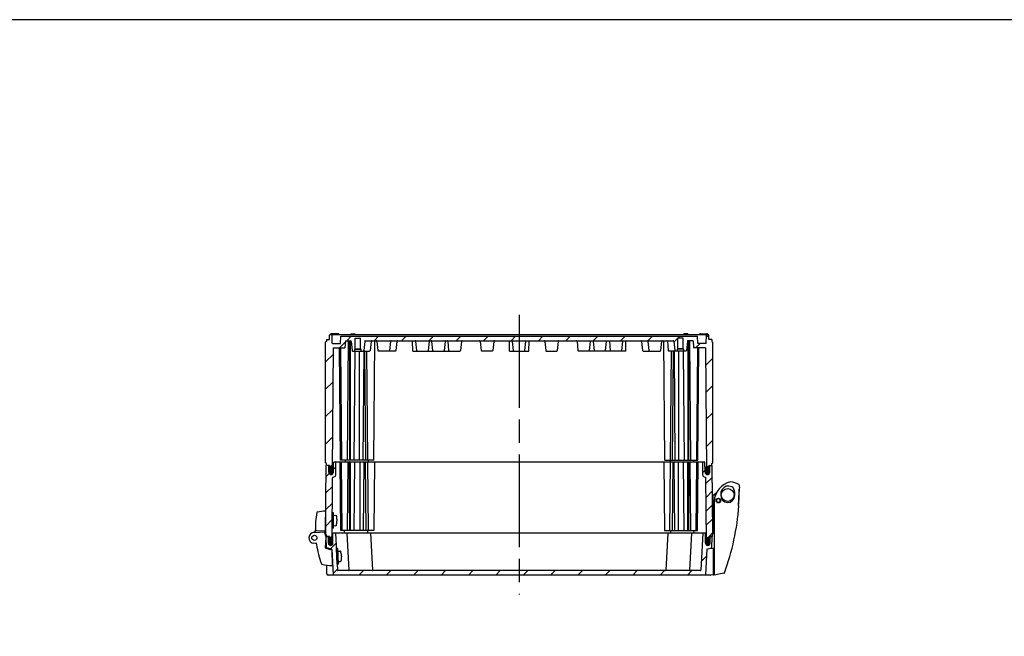
# Model space of a CAD drawing. Units: millimetres. Extents: x 0 to 4846, y 0 to 1680.
# Drawn here: x 2886 to 3649, y 1202 to 1680 of the extents above; entities that cross this region are included whole.
import ezdxf

# ---------------------------------------------------------------- set-up
doc = ezdxf.new("R2010")
doc.units = ezdxf.units.MM
doc.header["$LTSCALE"] = 6
doc.linetypes.add('AM_ISO08W050', pattern=[18, 12, -1.5, 3, -1.5])
for name, color, linetype, lineweight in [('AM_7', 4, 'AM_ISO08W050', 25), ('AM_8', 1, 'Continuous', 25), ('ｴｸｽﾃﾝｼｮﾝﾌﾚｰﾑ', 3, 'Continuous', 25), ('ｶﾞｽｹｯﾄ', 5, 'Continuous', 25), ('ﾄｯﾌﾟｶﾊﾞｰ', 7, 'Continuous', 25), ('ﾋﾝｼﾞ', 4, 'Continuous', 25), ('ﾋﾞｽ', 8, 'Continuous', 25), ('ﾎﾞﾃﾞｨｰ', 2, 'Continuous', 25), ('ﾗｯﾁ', 6, 'Continuous', 25)]:
    doc.layers.add(name, color=color, linetype=linetype, lineweight=lineweight)
pattern_1 = [(45, (-7.334, 2.581), (-10.6066, 10.6066), [])]

# ---------------------------------------------------------------- blocks, each defined once
blk = doc.blocks.new('TK-A3')
blk.add_lwpolyline([(0, 0), (403, 0), (403, 280), (0, 280)], close=True)

msp = doc.modelspace()

# ---------------------------------------------------------------- hatches: boundary and pattern name
at = {"layer": 'AM_8', "ltscale": 0.5}
h = msp.add_hatch(dxfattribs=at)
h.set_pattern_fill('_U', color=256, scale=15, angle=45, style=0, pattern_type=0)
h.set_pattern_definition(pattern_1)
edge = h.paths.add_edge_path()
edge.add_line((3127.866, 1330.737), (3126.64, 1330.737))
edge.add_line((3126.64, 1330.737), (3126.268, 1331.491))
edge.add_line((3126.268, 1331.491), (3126.24, 1334.737))
edge.add_line((3126.24, 1334.737), (3123.945, 1334.737))
edge.add_line((3123.945, 1334.737), (3123.945, 1336.237))
edge.add_line((3123.945, 1336.237), (3123.245, 1336.67))
edge.add_line((3123.245, 1336.67), (3123.245, 1430.304))
edge.add_line((3123.245, 1430.304), (3123.995, 1430.737))
edge.add_line((3123.995, 1430.737), (3123.995, 1432.237))
edge.add_line((3123.995, 1432.237), (3126.246, 1432.237))
edge.add_line((3126.246, 1432.237), (3126.304, 1435.553))
edge.add_line((3126.304, 1435.553), (3126.646, 1436.237))
edge.add_line((3126.646, 1436.237), (3127.846, 1436.237))
edge.add_line((3127.846, 1436.237), (3128.188, 1435.553))
edge.add_line((3128.188, 1435.553), (3128.293, 1429.532))
edge.add_arc((3128.593, 1429.537), 0.3, 180.999936, 270)
edge.add_line((3128.593, 1429.237), (3134.797, 1429.237))
edge.add_line((3134.797, 1429.237), (3135.085, 1434.737))
edge.add_line((3135.085, 1434.737), (3411.405, 1434.737))
edge.add_line((3411.405, 1434.737), (3411.694, 1429.237))
edge.add_line((3411.694, 1429.237), (3417.898, 1429.237))
edge.add_arc((3417.898, 1429.537), 0.3, 270, 359.000064)
edge.add_line((3418.198, 1429.532), (3418.303, 1435.553))
edge.add_line((3418.303, 1435.553), (3418.645, 1436.237))
edge.add_line((3418.645, 1436.237), (3419.845, 1436.237))
edge.add_line((3419.845, 1436.237), (3420.187, 1435.553))
edge.add_line((3420.187, 1435.553), (3420.245, 1432.237))
edge.add_line((3420.245, 1432.237), (3422.495, 1432.237))
edge.add_line((3422.495, 1432.237), (3422.495, 1430.737))
edge.add_line((3422.495, 1430.737), (3423.245, 1430.304))
edge.add_line((3423.245, 1430.304), (3423.245, 1336.67))
edge.add_line((3423.245, 1336.67), (3422.545, 1336.237))
edge.add_line((3422.545, 1336.237), (3422.545, 1334.737))
edge.add_line((3422.545, 1334.737), (3420.251, 1334.737))
edge.add_line((3420.251, 1334.737), (3420.223, 1331.491))
edge.add_line((3420.223, 1331.491), (3419.851, 1330.737))
edge.add_line((3419.851, 1330.737), (3418.625, 1330.737))
edge.add_line((3418.625, 1330.737), (3418.251, 1331.491))
edge.add_line((3418.251, 1331.491), (3417.429, 1425.737))
edge.add_line((3417.429, 1425.737), (3408.245, 1425.737))
edge.add_line((3408.245, 1425.737), (3407.957, 1431.237))
edge.add_line((3407.957, 1431.237), (3403.992, 1431.237))
edge.add_arc((3403.992, 1430.737), 0.5, 90, 173.974178)
edge.add_line((3403.495, 1430.79), (3402.735, 1423.595))
edge.add_arc((3402.338, 1423.637), 0.4, 270, 353.974178, ccw=False)
edge.add_line((3402.338, 1423.237), (3400.745, 1423.237))
edge.add_line((3400.745, 1423.237), (3400.745, 1424.737))
edge.add_line((3400.745, 1424.737), (3400.345, 1425.137))
edge.add_line((3400.345, 1425.137), (3400.345, 1433.237))
edge.add_line((3400.345, 1433.237), (3396.145, 1433.237))
edge.add_line((3396.145, 1433.237), (3396.145, 1425.137))
edge.add_line((3396.145, 1425.137), (3395.745, 1424.737))
edge.add_line((3395.745, 1424.737), (3395.745, 1423.237))
edge.add_line((3395.745, 1423.237), (3394.152, 1423.237))
edge.add_arc((3394.152, 1423.637), 0.4, 186.025822, 270, ccw=False)
edge.add_line((3393.754, 1423.595), (3392.995, 1430.79))
edge.add_arc((3392.498, 1430.737), 0.5, 6.025822, 90)
edge.add_line((3392.498, 1431.237), (3387.498, 1431.237))
edge.add_line((3387.498, 1431.237), (3385.188, 1431.237))
edge.add_line((3385.188, 1431.237), (3383.992, 1431.237))
edge.add_line((3383.992, 1431.237), (3367.498, 1431.237))
edge.add_line((3367.498, 1431.237), (3355.885, 1431.237))
edge.add_line((3355.885, 1431.237), (3328.923, 1431.237))
edge.add_line((3328.923, 1431.237), (3317.498, 1431.237))
edge.add_line((3317.498, 1431.237), (3190.606, 1431.237))
edge.add_line((3190.606, 1431.237), (3178.993, 1431.237))
edge.add_line((3178.993, 1431.237), (3162.499, 1431.237))
edge.add_line((3162.499, 1431.237), (3161.303, 1431.237))
edge.add_line((3161.303, 1431.237), (3158.993, 1431.237))
edge.add_line((3158.993, 1431.237), (3153.993, 1431.237))
edge.add_arc((3153.993, 1430.737), 0.5, 90, 173.974178)
edge.add_line((3153.496, 1430.79), (3152.737, 1423.595))
edge.add_arc((3152.339, 1423.637), 0.4, 270, 353.974178, ccw=False)
edge.add_line((3152.339, 1423.237), (3150.746, 1423.237))
edge.add_line((3150.746, 1423.237), (3150.746, 1424.737))
edge.add_line((3150.746, 1424.737), (3150.346, 1425.137))
edge.add_line((3150.346, 1425.137), (3150.346, 1433.237))
edge.add_line((3150.346, 1433.237), (3146.146, 1433.237))
edge.add_line((3146.146, 1433.237), (3146.146, 1425.137))
edge.add_line((3146.146, 1425.137), (3145.746, 1424.737))
edge.add_line((3145.746, 1424.737), (3145.746, 1423.237))
edge.add_line((3145.746, 1423.237), (3144.153, 1423.237))
edge.add_arc((3144.153, 1423.637), 0.4, 186.025822, 270, ccw=False)
edge.add_line((3143.755, 1423.595), (3142.996, 1430.79))
edge.add_arc((3142.499, 1430.737), 0.5, 6.025822, 90)
edge.add_line((3142.499, 1431.237), (3138.534, 1431.237))
edge.add_line((3138.534, 1431.237), (3138.245, 1425.737))
edge.add_line((3138.245, 1425.737), (3129.062, 1425.737))
edge.add_line((3129.062, 1425.737), (3128.24, 1331.491))
edge.add_line((3128.24, 1331.491), (3127.866, 1330.737))
h = msp.add_hatch(dxfattribs=at)
h.set_pattern_fill('_U', color=256, scale=9, angle=45, style=0, pattern_type=0)
h.set_pattern_definition([(45, (-7.334, 2.581), (-6.36396, 6.36396), [])])
edge = h.paths.add_edge_path()
edge.add_line((3125.047, 1279.738), (3123.745, 1279.738))
edge.add_line((3123.745, 1279.738), (3123.745, 1279.737))
edge.add_line((3123.745, 1279.737), (3123.745, 1279.737))
edge.add_line((3123.745, 1279.737), (3123.745, 1281.237))
edge.add_line((3123.745, 1281.237), (3123.245, 1281.537))
edge.add_line((3123.245, 1281.537), (3123.71, 1334.737))
edge.add_line((3123.71, 1334.737), (3125.412, 1334.737))
edge.add_arc((3125.412, 1334.537), 0.2, 0.5, 90, ccw=False)
edge.add_line((3125.612, 1334.539), (3125.657, 1329.422))
edge.add_arc((3127.457, 1329.437), 1.8, 180.5, 270)
edge.add_line((3127.457, 1327.637), (3127.493, 1327.637))
edge.add_arc((3127.493, 1329.437), 1.8, 270, 359.5)
edge.add_line((3129.293, 1329.422), (3129.359, 1336.939))
edge.add_arc((3129.559, 1336.937), 0.2, 90, 179.5, ccw=False)
edge.add_line((3129.559, 1337.137), (3131.124, 1337.137))
edge.add_line((3131.124, 1337.137), (3131.036, 1327.069))
edge.add_arc((3130.036, 1327.078), 1, 300, 359.5, ccw=False)
edge.add_line((3130.536, 1326.212), (3128.802, 1325.211))
edge.add_arc((3128.952, 1324.951), 0.3, 120, 179.5)
edge.add_line((3128.652, 1324.953), (3128.246, 1278.366))
edge.add_arc((3127.168, 1276.987), 1.75, 51.961699, 90)
edge.add_line((3127.168, 1278.737), (3127.109, 1278.737))
edge.add_arc((3127.109, 1276.987), 1.75, 90, 120.812916)
edge.add_line((3126.213, 1278.49), (3126.202, 1279.737))
edge.add_line((3126.202, 1279.737), (3125.065, 1279.737))
edge.add_arc((3125.047, 1279.438), 0.3, 86.537336, 90)
h = msp.add_hatch(dxfattribs=at)
h.set_pattern_fill('_U', color=256, scale=7.68, angle=45, style=0, pattern_type=0)
h.set_pattern_definition([(45, (-7.334, 2.581), (-5.43058, 5.43058), [])])
edge = h.paths.add_edge_path()
edge.add_arc((3416.932, 1336.937), 0.2, 0.5, 90, ccw=False)
edge.add_line((3417.132, 1336.939), (3417.198, 1329.422))
edge.add_arc((3418.998, 1329.437), 1.8, 180.5, 270)
edge.add_line((3418.998, 1327.637), (3419.034, 1327.637))
edge.add_arc((3419.034, 1329.437), 1.8, 270, 359.5)
edge.add_line((3420.834, 1329.422), (3420.879, 1334.539))
edge.add_arc((3421.079, 1334.537), 0.2, 90, 179.5, ccw=False)
edge.add_line((3421.079, 1334.737), (3422.545, 1334.737))
edge.add_line((3422.545, 1334.737), (3422.781, 1334.737))
edge.add_line((3422.781, 1334.737), (3423.245, 1281.537))
edge.add_line((3423.245, 1281.537), (3422.745, 1281.237))
edge.add_line((3422.745, 1281.237), (3422.745, 1279.737))
edge.add_line((3422.745, 1279.737), (3422.745, 1279.737))
edge.add_line((3422.745, 1279.737), (3422.745, 1279.738))
edge.add_line((3422.745, 1279.738), (3421.444, 1279.738))
edge.add_arc((3421.444, 1279.438), 0.3, 90, 93.462664)
edge.add_line((3421.426, 1279.737), (3420.289, 1279.737))
edge.add_line((3420.289, 1279.737), (3420.278, 1278.49))
edge.add_arc((3419.382, 1276.987), 1.75, 59.187084, 90)
edge.add_line((3419.382, 1278.737), (3419.323, 1278.737))
edge.add_arc((3419.323, 1276.987), 1.75, 90, 128.038301)
edge.add_line((3418.245, 1278.366), (3417.838, 1324.953))
edge.add_arc((3417.538, 1324.951), 0.3, 0.5, 60)
edge.add_line((3417.688, 1325.211), (3415.955, 1326.212))
edge.add_arc((3416.455, 1327.078), 1, 180.5, 240, ccw=False)
edge.add_line((3415.455, 1327.069), (3415.367, 1337.137))
edge.add_line((3415.367, 1337.137), (3416.932, 1337.137))
h = msp.add_hatch(dxfattribs=at)
h.set_pattern_fill('_U', color=256, scale=15, angle=45, style=0, pattern_type=0)
h.set_pattern_definition(pattern_1)
edge = h.paths.add_edge_path()
edge.add_arc((3127.123, 1274.488), 1.75, 180.3, 270)
edge.add_line((3127.123, 1272.738), (3127.155, 1272.738))
edge.add_arc((3127.155, 1274.488), 1.75, 270, 359.7)
edge.add_line((3128.905, 1274.479), (3128.944, 1281.94))
edge.add_arc((3129.244, 1281.938), 0.3, 90, 179.7, ccw=False)
edge.add_line((3129.244, 1282.238), (3130.945, 1282.238))
edge.add_line((3130.945, 1282.238), (3132.45, 1253.522))
edge.add_arc((3132.75, 1253.538), 0.3, 183, 270)
edge.add_line((3132.75, 1253.238), (3404.941, 1253.238))
edge.add_line((3404.941, 1253.238), (3413.741, 1253.238))
edge.add_arc((3413.741, 1253.538), 0.3, 270, 357)
edge.add_line((3414.04, 1253.522), (3415.545, 1282.238))
edge.add_line((3415.545, 1282.238), (3417.247, 1282.238))
edge.add_arc((3417.247, 1281.938), 0.3, 0.299729, 89.99811, ccw=False)
edge.add_line((3417.547, 1281.94), (3417.586, 1274.479))
edge.add_arc((3419.336, 1274.488), 1.75, 180.3, 270)
edge.add_line((3419.336, 1272.738), (3419.368, 1272.738))
edge.add_arc((3419.368, 1274.488), 1.75, 270, 359.7)
edge.add_line((3421.118, 1274.479), (3421.144, 1279.44))
edge.add_arc((3421.444, 1279.438), 0.3, 93.462664, 179.7, ccw=False)
edge.add_line((3421.426, 1279.737), (3422.745, 1279.737))
edge.add_line((3422.745, 1279.737), (3422.597, 1271.222))
edge.add_arc((3422.297, 1271.227), 0.3, 287.167267, 359, ccw=False)
edge.add_line((3422.385, 1270.94), (3418.494, 1269.738))
edge.add_line((3418.494, 1269.738), (3417.46, 1250.022))
edge.add_arc((3417.161, 1250.038), 0.3, 270.574733, 357, ccw=False)
edge.add_line((3417.164, 1249.738), (3129.327, 1249.738))
edge.add_arc((3129.33, 1250.038), 0.3, 183, 269.425267, ccw=False)
edge.add_line((3129.031, 1250.022), (3127.997, 1269.738))
edge.add_line((3127.997, 1269.738), (3124.106, 1270.94))
edge.add_arc((3124.194, 1271.227), 0.3, 181, 252.832733, ccw=False)
edge.add_line((3123.894, 1271.222), (3123.745, 1279.737))
edge.add_line((3123.745, 1279.737), (3125.065, 1279.737))
edge.add_arc((3125.047, 1279.438), 0.3, 0.3, 86.537336, ccw=False)
edge.add_line((3125.347, 1279.44), (3125.373, 1274.479))
at = {"layer": 'ｶﾞｽｹｯﾄ'}
h = msp.add_hatch(color=256, dxfattribs=at)
edge = h.paths.add_edge_path()
edge.add_line((3127.493, 1327.637), (3127.457, 1327.637))
edge.add_arc((3127.457, 1329.437), 1.8, 180.5, 270, ccw=False)
edge.add_line((3125.657, 1329.422), (3125.634, 1332.053))
edge.add_arc((3127.434, 1332.037), 1.8, 90, 179.5, ccw=False)
edge.add_line((3127.434, 1333.837), (3127.516, 1333.837))
edge.add_arc((3127.516, 1332.037), 1.8, 0.5, 90, ccw=False)
edge.add_line((3129.316, 1332.053), (3129.293, 1329.422))
edge.add_arc((3127.493, 1329.437), 1.8, -90, -0.5, ccw=False)
h = msp.add_hatch(color=256, dxfattribs=at)
edge = h.paths.add_edge_path()
edge.add_line((3418.998, 1327.637), (3419.034, 1327.637))
edge.add_arc((3419.034, 1329.437), 1.8, -90, -0.5)
edge.add_line((3420.834, 1329.422), (3420.857, 1332.053))
edge.add_arc((3419.057, 1332.037), 1.8, 0.5, 90)
edge.add_line((3419.057, 1333.837), (3418.975, 1333.837))
edge.add_arc((3418.975, 1332.037), 1.8, 90, 179.5)
edge.add_line((3417.175, 1332.053), (3417.198, 1329.422))
edge.add_arc((3418.998, 1329.437), 1.8, 180.5, 270)
h = msp.add_hatch(color=256, dxfattribs=at)
edge = h.paths.add_edge_path()
edge.add_line((3127.109, 1278.737), (3127.168, 1278.737))
edge.add_arc((3127.168, 1276.987), 1.75, 0.3, 90, ccw=False)
edge.add_line((3128.917, 1276.997), (3128.904, 1274.478))
edge.add_arc((3127.154, 1274.487), 1.75, -90, -0.3, ccw=False)
edge.add_line((3127.154, 1272.737), (3127.122, 1272.737))
edge.add_arc((3127.122, 1274.487), 1.75, -179.7, -90, ccw=False)
edge.add_line((3125.372, 1274.478), (3125.359, 1276.997))
edge.add_arc((3127.109, 1276.987), 1.75, 90, 179.7, ccw=False)
h = msp.add_hatch(color=256, dxfattribs=at)
edge = h.paths.add_edge_path()
edge.add_line((3419.382, 1278.737), (3419.323, 1278.737))
edge.add_arc((3419.323, 1276.987), 1.75, 90, 179.7)
edge.add_line((3417.573, 1276.997), (3417.587, 1274.478))
edge.add_arc((3419.337, 1274.487), 1.75, 180.3, 270)
edge.add_line((3419.337, 1272.737), (3419.368, 1272.737))
edge.add_arc((3419.368, 1274.487), 1.75, 270, 359.7)
edge.add_line((3421.118, 1274.478), (3421.132, 1276.997))
edge.add_arc((3419.382, 1276.987), 1.75, 0.3, 90)

# ---------------------------------------------------------------- linework, layer by layer
at = {"layer": 'AM_7'}
msp.add_line((3273.245, 1451.237), (3273.245, 1234.737), dxfattribs=at)
at = {"layer": 'ｴｸｽﾃﾝｼｮﾝﾌﾚｰﾑ'}
for p, q in [((3129.293, 1329.422), (3129.359, 1336.939)), ((3416.932, 1337.137), (3129.559, 1337.137)), ((3131.036, 1327.069), (3131.124, 1337.137)), ((3135.051, 1284.237), (3134.589, 1337.137)), ((3136.072, 1284.237), (3135.611, 1337.137)), ((3140.227, 1284.237), (3140.689, 1337.137)), ((3141.974, 1284.237), (3141.512, 1337.137)), ((3142.607, 1284.237), (3142.607, 1337.137)), ((3145.435, 1284.237), (3145.897, 1337.137)), ((3149.879, 1284.237), (3149.879, 1337.137)), ((3152.707, 1284.237), (3153.169, 1337.137)), ((3154.527, 1284.237), (3154.065, 1337.137)), ((3156.502, 1284.237), (3156.041, 1337.137)), ((3161.119, 1337.137), (3160.657, 1284.237)), ((3385.372, 1337.137), (3385.833, 1284.237)), ((3389.988, 1284.237), (3390.45, 1337.137)), ((3391.964, 1284.237), (3392.426, 1337.137)), ((3393.784, 1284.237), (3393.322, 1337.137)), ((3396.612, 1284.237), (3396.612, 1337.137)), ((3401.055, 1284.237), (3400.594, 1337.137)), ((3403.884, 1284.237), (3403.884, 1337.137)), ((3404.517, 1284.237), (3404.978, 1337.137)), ((3406.263, 1284.237), (3405.802, 1337.137)), ((3410.418, 1284.237), (3410.88, 1337.137)), ((3411.44, 1284.237), (3411.902, 1337.137)), ((3415.455, 1327.069), (3415.367, 1337.137)), ((3417.198, 1329.422), (3417.132, 1336.939)), ((3123.245, 1281.537), (3123.71, 1334.737)), ((3126.24, 1334.737), (3123.71, 1334.737)), ((3125.657, 1329.422), (3125.612, 1334.539)), ((3127.457, 1327.637), (3127.493, 1327.637)), ((3419.034, 1327.637), (3418.998, 1327.637)), ((3420.251, 1334.737), (3422.781, 1334.737)), ((3420.834, 1329.422), (3420.879, 1334.539)), ((3423.245, 1281.537), (3422.781, 1334.737)), ((3128.23, 1276.537), (3128.652, 1324.953)), ((3130.536, 1326.212), (3128.802, 1325.211)), ((3415.955, 1326.212), (3417.688, 1325.211)), ((3418.261, 1276.537), (3417.838, 1324.953)), ((3160.657, 1284.237), (3135.051, 1284.237)), ((3137.845, 1282.238), (3137.862, 1284.237)), ((3155.845, 1282.238), (3155.862, 1284.237)), ((3385.833, 1284.237), (3411.44, 1284.237)), ((3390.646, 1282.238), (3390.629, 1284.237)), ((3408.646, 1282.238), (3408.629, 1284.237)), ((3123.745, 1281.237), (3123.245, 1281.537)), ((3123.745, 1281.237), (3123.745, 1279.737)), ((3123.745, 1279.737), (3126.202, 1279.737)), ((3126.202, 1279.737), (3126.23, 1276.537)), ((3126.23, 1276.537), (3126.63, 1275.737)), ((3128.911, 1275.737), (3126.63, 1275.737)), ((3127.83, 1275.737), (3128.23, 1276.537)), ((3417.58, 1275.737), (3419.861, 1275.737)), ((3418.661, 1275.737), (3418.261, 1276.537)), ((3420.261, 1276.537), (3419.861, 1275.737)), ((3420.289, 1279.737), (3420.261, 1276.537)), ((3422.745, 1279.737), (3420.289, 1279.737)), ((3422.745, 1281.237), (3423.245, 1281.537)), ((3422.745, 1281.237), (3422.745, 1279.737))]:
    msp.add_line(p, q, dxfattribs=at)
for centre, radius, start, end in [((3129.559, 1336.937), 0.2, 90, 179.5), ((3416.932, 1336.937), 0.2, 0.5, 90), ((3125.412, 1334.537), 0.2, 0.5, 90), ((3127.457, 1329.437), 1.8, 180.5, 270), ((3127.493, 1329.437), 1.8, 270, 359.5), ((3418.998, 1329.437), 1.8, 180.5, 270), ((3419.034, 1329.437), 1.8, 270, 359.5), ((3421.079, 1334.537), 0.2, 90, 179.5), ((3128.952, 1324.951), 0.3, 120, 179.5), ((3130.036, 1327.078), 1, 300, 359.5), ((3416.455, 1327.078), 1, 180.5, 240), ((3417.538, 1324.951), 0.3, 0.5, 60)]:
    msp.add_arc(centre, radius, start, end, dxfattribs=at)
at = {"layer": 'ｶﾞｽｹｯﾄ'}
for p, q in [((3127.434, 1333.837), (3127.516, 1333.837)), ((3419.057, 1333.837), (3418.975, 1333.837)), ((3127.109, 1278.737), (3127.168, 1278.737)), ((3419.382, 1278.737), (3419.323, 1278.737))]:
    msp.add_line(p, q, dxfattribs=at)
for centre, radius, start, end in [((3127.434, 1332.037), 1.8, 90, 179.5), ((3127.516, 1332.037), 1.8, 0.5, 90), ((3418.975, 1332.037), 1.8, 90, 179.5), ((3419.057, 1332.037), 1.8, 0.5, 90), ((3127.109, 1276.987), 1.75, 90, 179.7), ((3127.168, 1276.987), 1.75, 0.3, 90), ((3419.323, 1276.987), 1.75, 90, 179.7), ((3419.382, 1276.987), 1.75, 0.3, 90)]:
    msp.add_arc(centre, radius, start, end, dxfattribs=at)
at = {"layer": 'ﾄｯﾌﾟｶﾊﾞｰ'}
for p, q in [((3128.905, 1274.479), (3128.944, 1281.94)), ((3417.247, 1282.238), (3129.244, 1282.238)), ((3130.945, 1282.238), (3132.45, 1253.522)), ((3139.745, 1282.238), (3141.25, 1253.522)), ((3158.045, 1282.238), (3159.55, 1253.522)), ((3388.445, 1282.238), (3386.94, 1253.522)), ((3406.745, 1282.238), (3405.24, 1253.522)), ((3415.545, 1282.238), (3414.04, 1253.522)), ((3417.586, 1274.479), (3417.547, 1281.94)), ((3126.202, 1279.738), (3123.745, 1279.738)), ((3123.91, 1270.298), (3123.745, 1279.738)), ((3125.373, 1274.479), (3125.347, 1279.44)), ((3420.289, 1279.738), (3422.745, 1279.738)), ((3421.118, 1274.479), (3421.144, 1279.44)), ((3422.584, 1270.475), (3422.745, 1279.738)), ((3127.997, 1269.738), (3124.106, 1270.94)), ((3127.123, 1272.738), (3127.155, 1272.738)), ((3127.997, 1269.738), (3129.031, 1250.022)), ((3418.494, 1269.738), (3417.46, 1250.022)), ((3418.494, 1269.738), (3422.385, 1270.94)), ((3419.368, 1272.738), (3419.336, 1272.738)), ((3124.252, 1250.721), (3124.136, 1257.391))]:
    msp.add_line(p, q, dxfattribs=at)
at = {"layer": 'ﾄｯﾌﾟｶﾊﾞｰ', "ltscale": 0.5}
for p, q in [((3413.741, 1253.238), (3132.75, 1253.238)), ((3421.239, 1249.738), (3125.252, 1249.738))]:
    msp.add_line(p, q, dxfattribs=at)
at = {"layer": 'ﾄｯﾌﾟｶﾊﾞｰ'}
for centre, radius, start, end in [((3129.244, 1281.938), 0.3, 90, 179.7), ((3417.247, 1281.938), 0.3, 0.299729, 89.99811), ((3125.047, 1279.438), 0.3, 0.3, 90), ((3127.123, 1274.488), 1.75, 180.3, 270), ((3127.155, 1274.488), 1.75, 270, 359.7), ((3419.336, 1274.488), 1.75, 180.3, 270), ((3419.368, 1274.488), 1.75, 270, 359.7), ((3421.444, 1279.438), 0.3, 90, 179.7), ((3124.194, 1271.227), 0.3, 181, 252.832733), ((3422.297, 1271.227), 0.3, 287.167267, 359), ((3132.75, 1253.538), 0.3, 183, 270), ((3141.55, 1253.538), 0.3, 183, 270), ((3159.85, 1253.538), 0.3, 183, 270), ((3386.641, 1253.538), 0.3, 270, 357), ((3404.941, 1253.538), 0.3, 270, 357), ((3413.741, 1253.538), 0.3, 270, 357), ((3125.252, 1250.738), 1, 181, 270), ((3129.33, 1250.038), 0.3, 183, 269.999788), ((3417.161, 1250.038), 0.3, 270.000212, 357), ((3421.239, 1250.738), 1, 270, 295.734044)]:
    msp.add_arc(centre, radius, start, end, dxfattribs=at)
at = {"layer": 'ﾋﾝｼﾞ'}
for p, q in [((3123.245, 1299.351), (3123.245, 1280.229)), ((3114.814, 1283.24), (3113.041, 1282.595)), ((3114.347, 1282.848), (3114.347, 1282.848)), ((3114.495, 1282.851), (3122.467, 1283.132)), ((3123.545, 1279.107), (3122.467, 1283.132)), ((3116.367, 1274.131), (3114.107, 1274.369)), ((3116.367, 1274.131), (3116.367, 1274.131)), ((3123.258, 1270.878), (3123.545, 1279.107)), ((3127.943, 1269.148), (3123.603, 1270.385)), ((3127.943, 1269.148), (3128.38, 1257.096))]:
    msp.add_line(p, q, dxfattribs=at)
at = {"layer": 'ﾋﾝｼﾞ', "ltscale": 13.59603}
msp.add_line((3115.922, 1284.285), (3123.245, 1283.901), dxfattribs=at)
at = {"layer": 'ﾋﾝｼﾞ'}
msp.add_circle((3114.495, 1278.601), 2, dxfattribs=at)
for centre, radius, start, end in [((3175.341, 1286.995), 60, 169.244096, 182.667392), ((3116.886, 1298.099), 0.5, 100.446604, 169.244096), ((3125.862, 1249.419), 50, 93.000017, 100.446506), ((3114.495, 1278.601), 4.25, 90, 264.758977), ((3114.407, 1284.156), 1, 290, 2.667392), ((3114.472, 1284.18), 1, 289.994533, 2.642467), ((3114.472, 1284.18), 1, 289.994533, 2.642467), ((3115.949, 1284.784), 0.5, 182.139865, 267.00608), ((3115.949, 1284.784), 0.5, 182.139865, 267.00608), ((3115.452, 1273.221), 1, 7.494472, 84.005747), ((3116.763, 1273.445), 0.5, 149.688926, 187.444693), ((3185.678, 1282.451), 70.001, 187.444749, 200.110397), ((3123.759, 1270.861), 0.501, 178.066811, 251.933108), ((3120.414, 1258.554), 0.5, 200.110453, 255.980302), ((3128.95, 1295.907), 38.816, 257.112798, 269.158754)]:
    msp.add_arc(centre, radius, start, end, dxfattribs=at)
at = {"layer": 'ﾋﾝｼﾞ', "ltscale": 2.415323}
msp.add_arc((3114.472, 1284.18), 1, 289.994533, 2.642467, dxfattribs=at)
at = {"layer": 'ﾋﾝｼﾞ', "ltscale": 1.410736}
msp.add_arc((3115.949, 1284.784), 0.5, 182.139865, 267.00608, dxfattribs=at)
at = {"layer": 'ﾋﾝｼﾞ'}
msp.add_ellipse((3175.33, 1286.995), major_axis=(2.229, -59.883), ratio=0.999962, start_param=4.7123946, end_param=4.7214052, dxfattribs=at)
at = {"layer": 'ﾋﾝｼﾞ', "extrusion": (0, 0, -1)}
msp.add_ellipse((3175.33, 1286.995), major_axis=(2.229, -59.883), ratio=0.999962, start_param=1.5617801, end_param=1.5707907, dxfattribs=at)
at = {"layer": 'ﾋﾞｽ'}
for p, q in [((3128.322, 1286.041), (3128.427, 1298.041)), ((3129.427, 1298.032), (3128.427, 1298.041)), ((3129.322, 1286.032), (3129.427, 1298.032)), ((3129.71, 1296.029), (3131.058, 1296.018)), ((3131.882, 1289.921), (3131.894, 1289.91)), ((3131.895, 1291.41), (3132.043, 1291.409)), ((3132.053, 1292.609), (3131.905, 1292.61)), ((3131.918, 1294.1), (3131.93, 1294.11)), ((3129.322, 1286.032), (3128.322, 1286.041)), ((3129.64, 1288.03), (3130.988, 1288.018)), ((3132.573, 1270.285), (3131.574, 1270.233)), ((3132.202, 1258.249), (3131.574, 1270.233)), ((3133.201, 1258.302), (3132.573, 1270.285)), ((3132.977, 1268.304), (3134.324, 1268.374)), ((3135.299, 1266.512), (3135.311, 1266.523)), ((3133.396, 1260.314), (3134.743, 1260.385)), ((3135.525, 1265.032), (3135.377, 1265.025)), ((3135.44, 1263.826), (3135.588, 1263.834)), ((3135.518, 1262.339), (3135.53, 1262.329)), ((3133.201, 1258.302), (3132.202, 1258.249))]:
    msp.add_line(p, q, dxfattribs=at)
for centre, radius, start, end in [((3129.707, 1295.729), 0.3, 89.5, 179.5), ((3131.053, 1295.418), 0.6, 14.621663, 89.5), ((3118.442, 1292.128), 13.633, 344.378335, 350.639211), ((3118.442, 1292.128), 13.633, 8.360789, 14.621665), ((3118.442, 1292.128), 13.62, 350.674998, 356.975163), ((3118.442, 1292.128), 13.62, 2.024837, 8.325002), ((3129.642, 1288.33), 0.3, 179.5, 269.5), ((3130.994, 1288.618), 0.6, 269.5, 344.378337), ((3132.993, 1268.004), 0.3, 93, 183), ((3134.355, 1267.775), 0.6, 18.121663, 93), ((3121.968, 1263.721), 13.633, 11.860789, 18.121665), ((3121.968, 1263.721), 13.62, 5.524837, 11.825002), ((3133.38, 1260.614), 0.3, 183, 273), ((3134.711, 1260.984), 0.6, 273, 347.878337), ((3121.968, 1263.721), 13.633, 347.878335, 354.139211), ((3121.968, 1263.721), 13.62, 354.174998, 0.475163)]:
    msp.add_arc(centre, radius, start, end, dxfattribs=at)
at = {"layer": 'ﾋﾞｽ', "extrusion": (0, 0, -1)}
for centre, major_axis, start_param, end_param in [((3123.346, 1292.085), (-0.1, -11.462), 4.712389, 4.764757), ((3123.346, 1292.085), (0.1, 11.462), 1.5184284, 1.5707963), ((3126.866, 1263.978), (-0.6, 11.447), 1.5184284, 1.5707963), ((3126.866, 1263.978), (0.6, -11.447), 4.712389, 4.764757)]:
    msp.add_ellipse(centre, major_axis=major_axis, ratio=0.7473542, start_param=start_param, end_param=end_param, dxfattribs=at)
at = {"layer": 'ﾎﾞﾃﾞｨｰ'}
for p, q in [((3126.246, 1432.237), (3126.304, 1435.553)), ((3126.304, 1435.553), (3126.646, 1436.237)), ((3126.646, 1436.237), (3419.845, 1436.237)), ((3132.931, 1436.737), (3127.813, 1436.737)), ((3127.846, 1436.237), (3128.188, 1435.553)), ((3128.293, 1429.532), (3128.188, 1435.553)), ((3134.797, 1429.237), (3135.085, 1434.737)), ((3135.085, 1434.737), (3411.405, 1434.737)), ((3142.724, 1436.737), (3142.715, 1436.239)), ((3142.724, 1436.737), (3145.815, 1436.737)), ((3145.815, 1436.737), (3145.811, 1436.239)), ((3403.767, 1436.737), (3400.676, 1436.737)), ((3400.676, 1436.737), (3400.68, 1436.239)), ((3403.767, 1436.737), (3403.776, 1436.239)), ((3411.694, 1429.237), (3411.405, 1434.737)), ((3413.56, 1436.737), (3418.678, 1436.737)), ((3418.198, 1429.532), (3418.303, 1435.553)), ((3418.645, 1436.237), (3418.303, 1435.553)), ((3420.187, 1435.553), (3419.845, 1436.237)), ((3420.245, 1432.237), (3420.187, 1435.553)), ((3123.995, 1430.737), (3123.245, 1430.304)), ((3123.245, 1336.67), (3123.245, 1430.304)), ((3123.995, 1432.237), (3126.246, 1432.237)), ((3123.995, 1432.237), (3123.995, 1430.737)), ((3128.593, 1429.237), (3134.797, 1429.237)), ((3138.534, 1431.237), (3138.245, 1425.737)), ((3138.534, 1431.237), (3142.499, 1431.237)), ((3140.245, 1338.737), (3141.053, 1431.237)), ((3141.908, 1338.737), (3141.908, 1431.237)), ((3142.438, 1338.737), (3142.438, 1431.237)), ((3142.996, 1430.79), (3143.755, 1423.595)), ((3146.146, 1433.237), (3150.346, 1433.237)), ((3146.146, 1425.137), (3146.146, 1433.237)), ((3150.346, 1425.137), (3150.346, 1433.237)), ((3153.496, 1430.79), (3152.737, 1423.595)), ((3153.993, 1431.237), (3392.498, 1431.237)), ((3158.496, 1430.79), (3157.737, 1423.595)), ((3160.495, 1338.737), (3161.303, 1431.237)), ((3162.996, 1430.79), (3163.755, 1423.595)), ((3173.496, 1430.79), (3172.737, 1423.595)), ((3178.496, 1430.79), (3177.737, 1423.595)), ((3190.746, 1423.237), (3190.606, 1431.237)), ((3193.819, 1423.596), (3193.071, 1430.79)), ((3203.421, 1430.79), (3202.672, 1423.596)), ((3206.319, 1423.596), (3205.571, 1430.79)), ((3215.921, 1430.79), (3215.172, 1423.596)), ((3218.819, 1423.596), (3218.071, 1430.79)), ((3228.496, 1430.79), (3227.737, 1423.595)), ((3242.996, 1430.79), (3243.755, 1423.595)), ((3253.496, 1430.79), (3252.737, 1423.595)), ((3265.746, 1423.237), (3265.606, 1431.237)), ((3268.819, 1423.596), (3268.071, 1430.79)), ((3277.671, 1423.596), (3278.42, 1430.79)), ((3280.745, 1423.237), (3280.885, 1431.237)), ((3292.995, 1430.79), (3293.754, 1423.595)), ((3303.495, 1430.79), (3302.735, 1423.595)), ((3317.995, 1430.79), (3318.754, 1423.595)), ((3327.671, 1423.596), (3328.42, 1430.79)), ((3330.569, 1430.79), (3331.318, 1423.596)), ((3340.171, 1423.596), (3340.92, 1430.79)), ((3343.069, 1430.79), (3343.818, 1423.596)), ((3352.671, 1423.596), (3353.42, 1430.79)), ((3355.745, 1423.237), (3355.885, 1431.237)), ((3367.995, 1430.79), (3368.754, 1423.595)), ((3372.995, 1430.79), (3373.754, 1423.595)), ((3383.495, 1430.79), (3382.735, 1423.595)), ((3385.995, 1338.737), (3385.188, 1431.237)), ((3387.995, 1430.79), (3388.754, 1423.595)), ((3392.995, 1430.79), (3393.754, 1423.595)), ((3400.345, 1433.237), (3396.145, 1433.237)), ((3396.145, 1425.137), (3396.145, 1433.237)), ((3400.345, 1425.137), (3400.345, 1433.237)), ((3403.495, 1430.79), (3402.735, 1423.595)), ((3407.957, 1431.237), (3403.992, 1431.237)), ((3404.053, 1338.737), (3404.053, 1431.237)), ((3404.583, 1338.737), (3404.583, 1431.237)), ((3406.245, 1338.737), (3405.438, 1431.237)), ((3407.957, 1431.237), (3408.245, 1425.737)), ((3417.898, 1429.237), (3411.694, 1429.237)), ((3422.495, 1432.237), (3420.245, 1432.237)), ((3422.495, 1432.237), (3422.495, 1430.737)), ((3422.495, 1430.737), (3423.245, 1430.304)), ((3423.245, 1336.67), (3423.245, 1430.304)), ((3129.062, 1425.737), (3128.24, 1331.491)), ((3129.062, 1425.737), (3138.245, 1425.737)), ((3134.808, 1338.737), (3134.048, 1425.737)), ((3135.745, 1338.737), (3134.986, 1425.737)), ((3144.153, 1423.237), (3157.339, 1423.237)), ((3145.266, 1338.737), (3146.004, 1423.237)), ((3145.746, 1424.737), (3146.146, 1425.137)), ((3145.746, 1424.737), (3150.746, 1424.737)), ((3145.746, 1423.237), (3145.746, 1424.737)), ((3146.146, 1425.137), (3150.346, 1425.137)), ((3149.509, 1338.737), (3149.509, 1423.237)), ((3150.746, 1424.737), (3150.346, 1425.137)), ((3150.746, 1423.237), (3150.746, 1424.737)), ((3152.337, 1338.737), (3153.075, 1423.237)), ((3154.468, 1338.737), (3153.731, 1423.237)), ((3156.021, 1338.737), (3155.284, 1423.237)), ((3177.339, 1423.237), (3164.153, 1423.237)), ((3190.746, 1423.237), (3227.339, 1423.237)), ((3252.339, 1423.237), (3244.153, 1423.237)), ((3265.746, 1423.237), (3280.745, 1423.237)), ((3294.152, 1423.237), (3302.338, 1423.237)), ((3355.745, 1423.237), (3319.152, 1423.237)), ((3369.152, 1423.237), (3382.338, 1423.237)), ((3402.338, 1423.237), (3389.152, 1423.237)), ((3390.47, 1338.737), (3391.207, 1423.237)), ((3392.023, 1338.737), (3392.76, 1423.237)), ((3394.153, 1338.737), (3393.416, 1423.237)), ((3395.745, 1424.737), (3396.145, 1425.137)), ((3400.745, 1424.737), (3395.745, 1424.737)), ((3395.745, 1423.237), (3395.745, 1424.737)), ((3400.345, 1425.137), (3396.145, 1425.137)), ((3396.982, 1338.737), (3396.982, 1423.237)), ((3400.745, 1424.737), (3400.345, 1425.137)), ((3401.225, 1338.737), (3400.487, 1423.237)), ((3400.745, 1423.237), (3400.745, 1424.737)), ((3417.429, 1425.737), (3408.245, 1425.737)), ((3410.745, 1338.737), (3411.505, 1425.737)), ((3411.683, 1338.737), (3412.442, 1425.737)), ((3417.429, 1425.737), (3418.251, 1331.491)), ((3123.945, 1336.237), (3123.245, 1336.67)), ((3123.945, 1334.737), (3123.945, 1336.237)), ((3160.495, 1338.737), (3134.808, 1338.737)), ((3138.303, 1338.737), (3138.29, 1337.237)), ((3156.303, 1338.737), (3156.29, 1337.237)), ((3385.995, 1338.737), (3411.683, 1338.737)), ((3390.188, 1338.737), (3390.201, 1337.237)), ((3408.188, 1338.737), (3408.201, 1337.237)), ((3422.545, 1336.237), (3423.245, 1336.67)), ((3422.545, 1334.737), (3422.545, 1336.237)), ((3126.24, 1334.737), (3123.945, 1334.737)), ((3126.24, 1334.737), (3126.268, 1331.491)), ((3126.64, 1330.737), (3126.268, 1331.491)), ((3128.911, 1330.737), (3126.64, 1330.737)), ((3128.24, 1331.491), (3127.866, 1330.737)), ((3417.58, 1330.737), (3419.851, 1330.737)), ((3418.251, 1331.491), (3418.625, 1330.737)), ((3419.851, 1330.737), (3420.223, 1331.491)), ((3420.251, 1334.737), (3420.223, 1331.491)), ((3420.251, 1334.737), (3422.545, 1334.737))]:
    msp.add_line(p, q, dxfattribs=at)
for points in [[(3193.071, 1430.79, 0), (3193.042, 1430.911, 0), (3192.988, 1431.016, 0), (3192.907, 1431.108, 0), (3192.807, 1431.178, 0), (3192.695, 1431.221, 0), (3192.568, 1431.237, 0)], [(3203.924, 1431.237, 0), (3203.797, 1431.221, 0), (3203.685, 1431.178, 0), (3203.585, 1431.108, 0), (3203.504, 1431.016, 0), (3203.45, 1430.911, 0), (3203.421, 1430.79, 0)], [(3205.571, 1430.79, 0), (3205.542, 1430.911, 0), (3205.488, 1431.016, 0), (3205.407, 1431.108, 0), (3205.307, 1431.178, 0), (3205.195, 1431.221, 0), (3205.068, 1431.237, 0)], [(3216.424, 1431.237, 0), (3216.297, 1431.221, 0), (3216.185, 1431.178, 0), (3216.085, 1431.108, 0), (3216.004, 1431.016, 0), (3215.95, 1430.911, 0), (3215.921, 1430.79, 0)], [(3218.071, 1430.79, 0), (3218.042, 1430.911, 0), (3217.988, 1431.016, 0), (3217.907, 1431.108, 0), (3217.807, 1431.178, 0), (3217.695, 1431.221, 0), (3217.568, 1431.237, 0)], [(3268.071, 1430.79, 0), (3268.042, 1430.911, 0), (3267.988, 1431.016, 0), (3267.907, 1431.108, 0), (3267.807, 1431.178, 0), (3267.695, 1431.221, 0), (3267.568, 1431.237, 0)], [(3278.42, 1430.79, 0), (3278.449, 1430.911, 0), (3278.503, 1431.016, 0), (3278.584, 1431.108, 0), (3278.684, 1431.178, 0), (3278.796, 1431.221, 0), (3278.923, 1431.237, 0)], [(3328.42, 1430.79, 0), (3328.449, 1430.911, 0), (3328.503, 1431.016, 0), (3328.584, 1431.108, 0), (3328.684, 1431.178, 0), (3328.796, 1431.221, 0), (3328.923, 1431.237, 0)], [(3330.067, 1431.237, 0), (3330.193, 1431.221, 0), (3330.306, 1431.178, 0), (3330.406, 1431.108, 0), (3330.487, 1431.016, 0), (3330.541, 1430.911, 0), (3330.569, 1430.79, 0)], [(3340.92, 1430.79, 0), (3340.949, 1430.911, 0), (3341.003, 1431.016, 0), (3341.084, 1431.108, 0), (3341.184, 1431.178, 0), (3341.296, 1431.221, 0), (3341.423, 1431.237, 0)], [(3342.567, 1431.237, 0), (3342.693, 1431.221, 0), (3342.806, 1431.178, 0), (3342.906, 1431.108, 0), (3342.987, 1431.016, 0), (3343.041, 1430.911, 0), (3343.069, 1430.79, 0)], [(3353.42, 1430.79, 0), (3353.449, 1430.911, 0), (3353.503, 1431.016, 0), (3353.584, 1431.108, 0), (3353.684, 1431.178, 0), (3353.796, 1431.221, 0), (3353.923, 1431.237, 0)]]:
    msp.add_polyline3d(points, dxfattribs=at)
for centre, radius, start, end in [((3127.813, 1436.038), 0.7, 89.988823, 163.423567), ((3132.931, 1436.038), 0.7, 16.576433, 90.011177), ((3413.56, 1436.038), 0.7, 89.988823, 163.423567), ((3418.678, 1436.038), 0.7, 16.576433, 90.011177), ((3128.593, 1429.537), 0.3, 180.999936, 270), ((3142.499, 1430.737), 0.5, 6.025822, 90), ((3153.993, 1430.737), 0.5, 90, 173.974178), ((3158.993, 1430.737), 0.5, 90, 173.974178), ((3162.499, 1430.737), 0.5, 6.025822, 90), ((3173.993, 1430.737), 0.5, 90, 173.97418), ((3178.993, 1430.737), 0.5, 90, 173.97418), ((3228.993, 1430.737), 0.5, 90, 173.97418), ((3242.499, 1430.737), 0.5, 6.02582, 90), ((3253.993, 1430.737), 0.5, 90, 173.97418), ((3292.498, 1430.737), 0.5, 6.02582, 90), ((3303.992, 1430.737), 0.5, 90, 173.97418), ((3317.498, 1430.737), 0.5, 6.02582, 90), ((3367.498, 1430.737), 0.5, 6.02582, 90), ((3372.498, 1430.737), 0.5, 6.02582, 90), ((3383.992, 1430.737), 0.5, 90, 173.974178), ((3387.498, 1430.737), 0.5, 6.025822, 90), ((3392.498, 1430.737), 0.5, 6.025822, 90), ((3403.992, 1430.737), 0.5, 90, 173.974178), ((3417.898, 1429.537), 0.3, 270, 359.000064), ((3144.153, 1423.637), 0.4, 186.025822, 270), ((3152.339, 1423.637), 0.4, 270, 353.974178), ((3157.339, 1423.637), 0.4, 270, 353.974178), ((3164.153, 1423.637), 0.4, 186.025822, 270), ((3172.339, 1423.637), 0.4, 270, 353.974178), ((3177.339, 1423.637), 0.4, 270, 353.974178), ((3194.217, 1423.637), 0.4, 185.943504, 270), ((3202.275, 1423.637), 0.4, 270, 354.056576), ((3206.717, 1423.637), 0.4, 185.943504, 270), ((3214.775, 1423.637), 0.4, 270, 354.056576), ((3219.217, 1423.637), 0.4, 185.943504, 270), ((3227.339, 1423.637), 0.4, 270, 353.974178), ((3244.153, 1423.637), 0.4, 186.025822, 270), ((3252.339, 1423.637), 0.4, 270, 353.974178), ((3269.217, 1423.637), 0.4, 185.943504, 270), ((3277.274, 1423.637), 0.4, 270, 354.056496), ((3294.152, 1423.637), 0.4, 186.025822, 270), ((3302.338, 1423.637), 0.4, 270, 353.974178), ((3319.152, 1423.637), 0.4, 186.025822, 270), ((3327.274, 1423.637), 0.4, 270, 354.056496), ((3331.716, 1423.637), 0.4, 185.943424, 270), ((3339.774, 1423.637), 0.4, 270, 354.056496), ((3344.216, 1423.637), 0.4, 185.943424, 270), ((3352.274, 1423.637), 0.4, 270, 354.056496), ((3369.152, 1423.637), 0.4, 186.025822, 270), ((3374.152, 1423.637), 0.4, 186.025822, 270), ((3382.338, 1423.637), 0.4, 270, 353.974178), ((3389.152, 1423.637), 0.4, 186.025822, 270), ((3394.152, 1423.637), 0.4, 186.025822, 270), ((3402.338, 1423.637), 0.4, 270, 353.974178)]:
    msp.add_arc(centre, radius, start, end, dxfattribs=at)
at = {"layer": 'ﾗｯﾁ'}
for p, q in [((3423.751, 1311.765), (3426.276, 1313.846)), ((3429.387, 1313.285), (3429.387, 1311.091)), ((3437.908, 1318.038), (3435.565, 1318.649)), ((3423.251, 1311.766), (3423.243, 1281.846)), ((3425.316, 1311.765), (3423.251, 1311.766)), ((3424.251, 1306.823), (3424.226, 1249.664)), ((3426.502, 1308.479), (3427.174, 1308.708)), ((3427.86, 1308.889), (3427.174, 1308.708)), ((3427.24, 1306.037), (3427.926, 1306.219)), ((3428.598, 1306.448), (3427.926, 1306.219)), ((3442.943, 1303.716), (3443.373, 1303.404)), ((3424.24, 1281.915), (3423.243, 1281.846)), ((3421.41, 1270.642), (3423.564, 1270.336)), ((3423.769, 1250.887), (3423.779, 1270.088)), ((3423.769, 1250.887), (3424.227, 1252.297)), ((3431.838, 1251.135), (3424.226, 1249.664)), ((3423.463, 1249.768), (3417.459, 1250.001)), ((3423.723, 1250.004), (3423.769, 1250.887))]:
    msp.add_line(p, q, dxfattribs=at)
msp.add_lwpolyline([(3443.231, 1303.546), (3443.231, 1303.527), (3443.239, 1303.501)], dxfattribs=at)
for centre, radius in [((3434.751, 1311.761), 5), ((3427.564, 1307.456), 1.777), ((3427.549, 1307.457), 1.581)]:
    msp.add_circle(centre, radius, dxfattribs=at)
for centre, radius, start, end in [((3440.988, 1305.8), 16.769, 103.596103, 176.506281), ((3420.668, 1262.721), 61.596, 68.468587, 74.579186), ((3442.907, 1319.088), 1, 0.676506, 68.468587), ((3433.083, 1313.259), 3.696, 148.693708, 179.601448), ((3438.398, 1309.987), 9.937, 124.115195, 148.498674), ((3434.739, 1315.001), 3.741, 77.250301, 120.790086), ((3436.879, 1315.285), 2.94, 3.95866, 69.510632), ((11979.254, 2127.344), 8577.948, 185.4308598, 185.452907), ((3434.223, 1311.396), 5.957, 352.782587, 7.774165), ((5235.185, 1213.425), 1794.572, 176.840697, 177.071906), ((3253.915, 1317.105), 189.8, 355.903481, 359.724195), ((3531.23, 1306.085), 88.112, 172.382684, 175.936953), ((3413.935, 1318.746), 29.974, 358.095589, 0.676506), ((3427.55, 1307.463), 1.5, 142.43768, 251.186354), ((3426.599, 1308.195), 0.3, 108.813456, 142.43768), ((3427.163, 1306.327), 0.3, 251.186354, 284.81346), ((3427.937, 1308.599), 0.3, 71.187214, 104.811443), ((3427.55, 1307.463), 1.5, 322.43854, 71.187214), ((3428.501, 1306.732), 0.3, 288.811434, 322.43854), ((3434.779, 1311.348), 5.398, 182.72216, 352.55029), ((3449.119, 1304.352), 6.209, 173.112985, 185.882565), ((3253.915, 1317.105), 190, 339.785578, 355.838244), ((3443.315, 1303.323), 0.1, 355.838244, 54.074326), ((3423.529, 1270.088), 0.25, 359.971111, 81.913444), ((3431.706, 1251.67), 0.551, 283.900748, 336.81929), ((3423.473, 1250.018), 0.25, 267.779373, 356.979373)]:
    msp.add_arc(centre, radius, start, end, dxfattribs=at)

# ---------------------------------------------------------------- block references
at = {"lineweight": 0, "xscale": 6, "yscale": 6, "zscale": 6}
msp.add_blockref('TK-A3', (2428, 0), dxfattribs=at)

doc.saveas('drawing.dxf')
